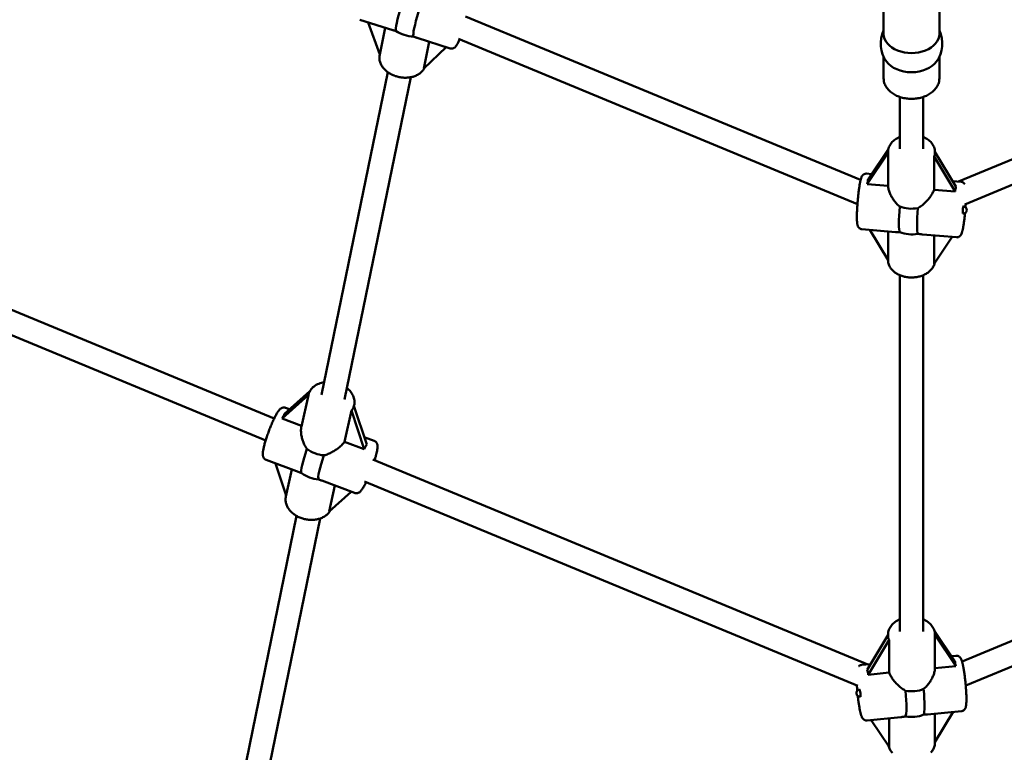
# Model space of a CAD drawing. Extents: x 1624 to 13365, y -153 to 18784.
# Drawn here: x 6236 to 6907, y 4475 to 4974 of the extents above; entities that cross this region are included whole.
import ezdxf

# ---------------------------------------------------------------- set-up
doc = ezdxf.new("R2010")
doc.units = 0
doc.header["$LTSCALE"] = 90.909091
doc.layers.add('Kóta (ISO)', color=7, linetype='Continuous', lineweight=25)
doc.layers.add('Viditelná (ISO)', color=7, linetype='Continuous', lineweight=50)
doc.styles.add('Text poznámky (DIN)', font='isocpeur.ttf')
doc.dimstyles.new('Výchozí (DIN)', dxfattribs={"dimscale": 90.909091, "dimtxt": 3.5, "dimasz": 2.5, "dimexe": 3.175, "dimexo": 0.8, "dimgap": 0.8, "dimtad": 1, "dimdec": 1, "dimlfac": 0.001, "dimrnd": 1e-08, "dimtxsty": 'Text poznámky (DIN)', "dimcen": 0.09, "dimdle": 10, "dimclrd": 256, "dimclre": 256, "dimclrt": 256, "dimadec": 0, "dimazin": 0, "dimtfac": 1, "dimtofl": 0, "dimtmove": 0, "dimatfit": 3, "dimfxl": 0, "dimtolj": 1, "dimtzin": 0, "dimlwd": -1, "dimlwe": -1, "dimarcsym": 0})

# ---------------------------------------------------------------- blocks, each defined once
blk = doc.blocks.new('*D8')
at = {"layer": 'Defpoints', "color": 0}
for p in [(1624.13, 6705.18), (12064.13, 6705.18), (12064.13, 341.54)]:
    blk.add_point(p, dxfattribs=at)
at = {"layer": 'Kóta (ISO)'}
for p, q in [((1624.13, 6632.45), (1624.13, 52.91)), ((12064.13, 6632.45), (12064.13, 52.91)), ((1851.4, 341.54), (11836.86, 341.54))]:
    blk.add_line(p, q, dxfattribs=at)
for points in [[(1851.4, 379.42), (1851.4, 303.66), (1624.13, 341.54)], [(11836.86, 379.42), (11836.86, 303.66), (12064.13, 341.54)]]:
    blk.add_solid(points, dxfattribs=at)
at = {"layer": 'Kóta (ISO)', "insert": (6263.45, 796.09), "char_height": 318.182, "attachment_point": 1, "style": 'Text poznámky (DIN)'}
blk.add_mtext('\\A1;10,4 m', dxfattribs=at)

msp = doc.modelspace()

# ---------------------------------------------------------------- linework, layer by layer
at = {"layer": 'Viditelná (ISO)'}
for p, q in [((6540, 4976.72), (6809.44, 4865.11)), ((6825.13, 4981.86), (6825.13, 4964.67)), ((6863.13, 4981.86), (6863.13, 4964.67)), ((6467.92, 4974.44), (6490.44, 4967.3)), ((6481.5, 4950.63), (6473.7, 4972.61)), ((6485.28, 4968.93), (6481.5, 4950.63)), ((6876.2, 4864.03), (7131.83, 4969.91)), ((6507.03, 4962.03), (6529.54, 4954.89)), ((6511.47, 4941.12), (6515.25, 4959.43)), ((6526.83, 4955.75), (6511.47, 4941.12)), ((6535.15, 4961.41), (6807.27, 4848.69)), ((6481.5, 4950.63), (6481.46, 4950.4)), ((6825.13, 4949.2), (6825.13, 4934.43)), ((6863.13, 4949.2), (6863.13, 4934.43)), ((6880.46, 4848.47), (7136.77, 4954.64)), ((6441.82, 4718.7), (6486.98, 4938.61)), ((6457.47, 4715.36), (6502.62, 4935.2)), ((6836.13, 4886.39), (6836.13, 4921.77)), ((6852.13, 4886.39), (6852.13, 4921.77)), ((6813.9, 4862.34), (6828.14, 4883.58)), ((6828.41, 4886.44), (6814.52, 4865.74)), ((6828.13, 4883.81), (6828.13, 4884.2)), ((6828.14, 4883.58), (6828.14, 4861.12)), ((6874.47, 4860.57), (6860.13, 4884.43)), ((6860.13, 4883.98), (6860.13, 4884.2)), ((6859.5, 4858.41), (6859.5, 4881.04)), ((6859.5, 4881.04), (6873.85, 4857.18)), ((6813.52, 4869.43), (6816.81, 4869.15)), ((6828.14, 4861.12), (6813.9, 4862.34)), ((6872.19, 4864.37), (6878.01, 4863.87)), ((6873.85, 4857.18), (6859.5, 4858.41)), ((6104.32, 4828.86), (6409.5, 4702.45)), ((6810.26, 4831.57), (6833.31, 4829.58)), ((6828.14, 4810.52), (6815.77, 4831.09)), ((6828.14, 4830.03), (6828.14, 4810.52)), ((6851.69, 4828), (6874.75, 4826.01)), ((6859.5, 4807.82), (6859.5, 4827.33)), ((6871.87, 4826.26), (6859.5, 4807.82)), ((6098.2, 4814.08), (6403.71, 4687.53)), ((6828.13, 4810.53), (6828.13, 4810.51)), ((6836.13, 4557.28), (6836.13, 4800.18)), ((6852.13, 4557.28), (6852.13, 4800.18)), ((6433.88, 4721.19), (6416.57, 4705.68)), ((6414.87, 4702.48), (6432.84, 4718.58)), ((6428.08, 4697.03), (6432.81, 4718.43)), ((6417.33, 4709.79), (6420.03, 4708.79)), ((6457.53, 4686.56), (6462.23, 4707.8)), ((6462.23, 4707.8), (6470.96, 4681.55)), ((6472.66, 4684.76), (6463.93, 4711)), ((6463.94, 4710.98), (6464.06, 4711.52)), ((6428.18, 4697.51), (6414.87, 4702.48)), ((6470.99, 4689.78), (6477.67, 4687.28)), ((6470.96, 4681.55), (6457.53, 4686.56)), ((6404.05, 4674.19), (6426.5, 4665.82)), ((6476.81, 4674.57), (6814.33, 4534.76)), ((6417.68, 4650.03), (6410.44, 4671.81)), ((6421.58, 4667.65), (6417.51, 4649.27)), ((6441.94, 4660.06), (6464.39, 4651.68)), ((6878.59, 4536.69), (7183.68, 4663.06)), ((6447.03, 4639.07), (6450.93, 4656.7)), ((6471.21, 4659.57), (6807.63, 4520.22)), ((6462.08, 4652.54), (6447.03, 4639.07)), ((6881.16, 4520.44), (7188.35, 4647.68)), ((6379.79, 4416.59), (6424.84, 4635.98)), ((6395.41, 4413.16), (6440.82, 4634.27)), ((6828.13, 4554.96), (6813.93, 4531.1)), ((6828.13, 4554.76), (6828.13, 4555.09)), ((6873.73, 4537), (6859.74, 4557.73)), ((6860.13, 4554.92), (6860.13, 4555.09)), ((6860.13, 4532.2), (6860.13, 4554.83)), ((6860.13, 4554.83), (6874.44, 4533.61)), ((6814.64, 4527.71), (6828.85, 4551.57)), ((6828.85, 4551.57), (6828.85, 4529.11)), ((6871.44, 4540.39), (6874.43, 4540.69)), ((6810.1, 4534.34), (6816.22, 4534.95)), ((6874.44, 4533.61), (6860.13, 4532.2)), ((6828.85, 4529.11), (6814.64, 4527.71)), ((6813.83, 4496.53), (6836.85, 4498.8)), ((6855.14, 4500.6), (6878.16, 4502.87)), ((6872.46, 4502.31), (6860.13, 4481.6)), ((6860.13, 4481.6), (6860.13, 4501.09)), ((6828.85, 4478.51), (6816.52, 4496.79)), ((6828.85, 4498.01), (6828.85, 4478.51)), ((6860.13, 4481.6), (6860.13, 4481.4))]:
    msp.add_line(p, q, dxfattribs=at)
at = {"layer": 'Viditelná (ISO)', "flags": 128}
for points in [[(6490.44, 4967.3), (6490.52, 4967.27), (6490.61, 4967.24), (6490.69, 4967.22), (6490.78, 4967.19), (6490.87, 4967.17), (6490.96, 4967.14), (6491.04, 4967.12), (6491.13, 4967.09), (6491.22, 4967.07), (6491.31, 4967.04), (6491.41, 4967.02), (6491.5, 4966.99), (6491.59, 4966.97), (6491.68, 4966.94), (6491.78, 4966.92), (6491.87, 4966.89), (6491.97, 4966.87), (6492.06, 4966.85), (6492.16, 4966.82), (6492.25, 4966.8), (6492.35, 4966.78), (6492.45, 4966.75), (6492.55, 4966.73), (6492.65, 4966.71)], [(6504.49, 4962.95), (6504.6, 4962.91), (6504.71, 4962.86), (6504.81, 4962.82), (6504.92, 4962.78), (6505.03, 4962.74), (6505.14, 4962.7), (6505.25, 4962.66), (6505.35, 4962.62), (6505.46, 4962.58), (6505.57, 4962.54), (6505.67, 4962.5), (6505.78, 4962.46), (6505.89, 4962.42), (6505.99, 4962.38), (6506.1, 4962.35), (6506.2, 4962.31), (6506.31, 4962.27), (6506.41, 4962.24), (6506.51, 4962.2), (6506.62, 4962.17), (6506.72, 4962.13), (6506.82, 4962.1), (6506.93, 4962.07), (6507.03, 4962.03)], [(6535.93, 4961.09), (6535.68, 4960.52), (6535.44, 4959.97), (6535.2, 4959.45), (6534.97, 4958.97), (6534.74, 4958.5), (6534.51, 4958.07), (6534.29, 4957.66), (6534.06, 4957.28), (6533.84, 4956.92), (6533.61, 4956.57), (6533.34, 4956.23), (6533.03, 4955.88), (6532.85, 4955.7), (6532.63, 4955.51), (6532.35, 4955.31), (6532.19, 4955.21), (6532, 4955.11), (6531.79, 4955.01), (6531.56, 4954.92), (6531.29, 4954.84), (6530.99, 4954.78), (6530.65, 4954.75), (6530.29, 4954.75), (6529.92, 4954.8), (6529.54, 4954.89)], [(6481.46, 4950.4), (6481.35, 4949.79), (6481.29, 4949.17), (6481.26, 4948.55), (6481.28, 4947.93), (6481.33, 4947.31), (6481.43, 4946.7), (6481.56, 4946.09), (6481.72, 4945.49), (6481.93, 4944.9), (6482.16, 4944.32), (6482.43, 4943.76), (6482.73, 4943.2), (6483.06, 4942.66), (6483.42, 4942.13), (6483.8, 4941.62), (6484.21, 4941.12), (6484.64, 4940.64), (6485.1, 4940.18), (6485.58, 4939.73), (6486.08, 4939.3), (6486.6, 4938.89), (6487.14, 4938.49), (6487.7, 4938.12), (6488.27, 4937.76), (6488.86, 4937.42), (6489.47, 4937.1), (6490.09, 4936.8), (6490.72, 4936.52), (6491.36, 4936.27), (6492.01, 4936.03), (6492.67, 4935.81), (6493.34, 4935.62), (6494.02, 4935.44), (6494.7, 4935.29), (6495.39, 4935.16), (6496.08, 4935.06), (6496.77, 4934.97), (6497.46, 4934.91), (6498.16, 4934.87), (6498.85, 4934.86), (6499.54, 4934.87), (6500.22, 4934.9), (6500.9, 4934.95), (6501.58, 4935.03), (6502.25, 4935.13), (6502.91, 4935.26), (6503.56, 4935.41), (6504.2, 4935.58), (6504.83, 4935.78), (6505.45, 4936.01), (6506.05, 4936.25), (6506.64, 4936.52), (6507.21, 4936.82), (6507.76, 4937.14), (6508.3, 4937.48), (6508.81, 4937.85), (6509.3, 4938.25), (6509.77, 4938.66), (6510.22, 4939.1), (6510.64, 4939.57), (6511.03, 4940.05), (6511.38, 4940.56), (6511.71, 4941.09), (6512, 4941.63)], [(6825.13, 4934.43), (6825.16, 4933.68), (6825.24, 4932.93), (6825.37, 4932.19), (6825.56, 4931.46), (6825.79, 4930.74), (6826.08, 4930.04), (6826.41, 4929.36), (6826.78, 4928.69), (6827.2, 4928.05), (6827.66, 4927.43), (6828.15, 4926.83), (6828.68, 4926.26), (6829.25, 4925.71), (6829.84, 4925.19), (6830.47, 4924.69), (6831.12, 4924.22), (6831.81, 4923.78), (6832.51, 4923.36), (6833.24, 4922.97), (6834, 4922.61), (6834.77, 4922.27), (6835.56, 4921.97), (6836.37, 4921.69), (6837.19, 4921.44), (6838.03, 4921.22), (6838.88, 4921.03), (6839.74, 4920.86), (6840.61, 4920.73), (6841.48, 4920.63), (6842.36, 4920.55), (6843.25, 4920.51), (6844.13, 4920.49), (6845.02, 4920.51), (6845.9, 4920.55), (6846.78, 4920.63), (6847.66, 4920.73), (6848.53, 4920.86), (6849.39, 4921.03), (6850.24, 4921.22), (6851.07, 4921.44), (6851.9, 4921.69), (6852.7, 4921.97), (6853.5, 4922.27), (6854.27, 4922.61), (6855.02, 4922.97), (6855.75, 4923.36), (6856.46, 4923.78), (6857.14, 4924.22), (6857.79, 4924.69), (6858.42, 4925.19), (6859.02, 4925.71), (6859.58, 4926.26), (6860.11, 4926.83), (6860.61, 4927.43), (6861.06, 4928.05), (6861.48, 4928.69), (6861.86, 4929.36), (6862.19, 4930.04), (6862.47, 4930.74), (6862.71, 4931.46), (6862.89, 4932.19), (6863.02, 4932.93), (6863.11, 4933.68), (6863.13, 4934.43)], [(6828.13, 4884.2), (6828.17, 4885.04), (6828.29, 4885.88), (6828.48, 4886.7), (6828.75, 4887.5), (6829.08, 4888.28), (6829.48, 4889.03), (6829.94, 4889.74), (6830.45, 4890.43), (6831.02, 4891.07), (6831.63, 4891.68), (6832.29, 4892.25), (6832.99, 4892.79), (6833.73, 4893.28), (6834.5, 4893.73), (6835.3, 4894.15), (6836.13, 4894.53)], [(6852.13, 4894.53), (6852.96, 4894.15), (6853.77, 4893.73), (6854.54, 4893.28), (6855.27, 4892.79), (6855.97, 4892.25), (6856.63, 4891.68), (6857.24, 4891.07), (6857.81, 4890.43), (6858.33, 4889.74), (6858.79, 4889.03), (6859.18, 4888.28), (6859.52, 4887.5), (6859.78, 4886.7), (6859.98, 4885.88), (6860.09, 4885.04), (6860.13, 4884.2)], [(6810.26, 4831.57), (6809.84, 4831.63), (6809.45, 4831.75), (6809.1, 4831.9), (6808.8, 4832.07), (6808.54, 4832.26), (6808.33, 4832.45), (6808.15, 4832.63), (6808.01, 4832.8), (6807.89, 4832.97), (6807.79, 4833.12), (6807.63, 4833.4), (6807.52, 4833.65), (6807.43, 4833.88), (6807.3, 4834.29), (6807.21, 4834.67), (6807.14, 4835.05), (6807.08, 4835.43), (6807.04, 4835.84), (6807, 4836.26), (6806.97, 4836.7), (6806.94, 4837.17), (6806.92, 4837.66), (6806.9, 4838.18), (6806.89, 4838.73), (6806.89, 4839.3), (6806.89, 4839.9), (6806.89, 4840.52), (6806.9, 4841.16), (6806.92, 4841.82), (6806.94, 4842.51), (6806.96, 4843.21), (6806.99, 4843.93), (6807.02, 4844.66), (6807.06, 4845.41), (6807.1, 4846.17), (6807.15, 4846.94), (6807.2, 4847.72), (6807.26, 4848.5), (6807.31, 4849.29), (6807.38, 4850.09), (6807.44, 4850.88), (6807.51, 4851.68), (6807.59, 4852.47), (6807.67, 4853.26), (6807.75, 4854.04), (6807.83, 4854.82), (6807.91, 4855.59), (6808, 4856.34), (6808.09, 4857.09), (6808.19, 4857.81), (6808.28, 4858.53), (6808.38, 4859.22), (6808.47, 4859.9), (6808.57, 4860.55), (6808.67, 4861.19), (6808.77, 4861.8), (6808.88, 4862.39), (6808.98, 4862.95), (6809.08, 4863.49), (6809.19, 4864), (6809.29, 4864.48), (6809.4, 4864.94), (6809.51, 4865.37), (6809.62, 4865.78), (6809.73, 4866.17), (6809.86, 4866.54), (6809.99, 4866.9), (6810.14, 4867.25), (6810.33, 4867.64), (6810.46, 4867.84), (6810.62, 4868.07), (6810.82, 4868.32), (6810.95, 4868.45), (6811.09, 4868.6), (6811.27, 4868.74), (6811.47, 4868.9), (6811.71, 4869.04), (6812, 4869.18), (6812.33, 4869.3), (6812.7, 4869.39), (6813.1, 4869.44), (6813.52, 4869.43)], [(6878.01, 4863.87), (6878.26, 4863.84), (6878.5, 4863.79), (6878.96, 4863.64), (6879.35, 4863.44), (6879.68, 4863.21), (6879.94, 4862.99), (6880.15, 4862.77), (6880.31, 4862.56), (6880.44, 4862.37)], [(6836.09, 4847.01), (6835.53, 4847.49), (6834.98, 4847.98), (6834.45, 4848.5), (6833.94, 4849.04), (6833.44, 4849.59), (6832.97, 4850.15), (6832.52, 4850.72), (6832.08, 4851.3), (6831.68, 4851.88), (6831.29, 4852.46), (6830.92, 4853.06), (6830.56, 4853.67), (6830.22, 4854.29), (6829.9, 4854.92), (6829.6, 4855.56), (6829.32, 4856.2), (6829.07, 4856.84), (6828.85, 4857.48), (6828.65, 4858.11), (6828.49, 4858.74), (6828.35, 4859.35), (6828.25, 4859.96), (6828.18, 4860.55), (6828.14, 4861.12)], [(6859.5, 4858.41), (6859.28, 4857.87), (6859.04, 4857.3), (6858.76, 4856.73), (6858.45, 4856.16), (6858.12, 4855.57), (6857.76, 4854.99), (6857.38, 4854.4), (6856.98, 4853.82), (6856.55, 4853.24), (6856.11, 4852.66), (6855.65, 4852.1), (6855.18, 4851.55), (6854.7, 4851.01), (6854.21, 4850.48), (6853.71, 4849.98), (6853.19, 4849.48), (6852.66, 4848.98), (6852.1, 4848.5), (6851.54, 4848.03), (6850.95, 4847.57), (6850.35, 4847.13), (6849.74, 4846.71), (6849.12, 4846.32), (6848.49, 4845.95)], [(6881.13, 4848.75), (6881.06, 4847.67), (6880.98, 4846.58)], [(6880.63, 4842.54), (6880.56, 4841.81), (6880.49, 4841.1), (6880.41, 4840.38), (6880.33, 4839.68), (6880.25, 4838.99), (6880.17, 4838.3), (6880.08, 4837.63), (6879.99, 4836.98), (6879.91, 4836.34), (6879.82, 4835.71), (6879.72, 4835.1), (6879.63, 4834.51), (6879.54, 4833.94), (6879.45, 4833.38), (6879.35, 4832.85), (6879.26, 4832.34), (6879.16, 4831.85), (6879.06, 4831.39), (6878.97, 4830.94), (6878.87, 4830.52), (6878.77, 4830.12), (6878.67, 4829.74), (6878.56, 4829.38), (6878.45, 4829.04), (6878.21, 4828.37), (6878.06, 4828.04), (6877.96, 4827.86), (6877.85, 4827.67), (6877.72, 4827.47), (6877.55, 4827.25), (6877.34, 4827.01), (6877.21, 4826.89), (6877.06, 4826.75), (6876.89, 4826.61), (6876.68, 4826.47), (6876.44, 4826.34), (6876.17, 4826.22), (6875.85, 4826.11), (6875.5, 4826.04), (6875.13, 4826), (6874.75, 4826.01)], [(6833.31, 4829.58), (6833.42, 4829.57), (6833.53, 4829.57), (6833.63, 4829.56), (6833.74, 4829.55), (6833.85, 4829.54), (6833.96, 4829.54), (6834.07, 4829.53), (6834.18, 4829.53), (6834.3, 4829.52), (6834.41, 4829.52), (6834.53, 4829.52), (6834.64, 4829.51), (6834.76, 4829.51), (6834.87, 4829.51), (6834.99, 4829.51), (6835.11, 4829.5), (6835.23, 4829.5), (6835.35, 4829.5), (6835.47, 4829.5), (6835.6, 4829.5), (6835.72, 4829.5), (6835.84, 4829.5), (6835.97, 4829.5), (6836.09, 4829.5)], [(6848.49, 4828.44), (6848.63, 4828.41), (6848.77, 4828.39), (6848.91, 4828.37), (6849.04, 4828.34), (6849.18, 4828.32), (6849.32, 4828.3), (6849.46, 4828.28), (6849.59, 4828.26), (6849.73, 4828.24), (6849.86, 4828.22), (6850, 4828.2), (6850.13, 4828.18), (6850.26, 4828.16), (6850.4, 4828.14), (6850.53, 4828.12), (6850.66, 4828.11), (6850.79, 4828.09), (6850.92, 4828.08), (6851.05, 4828.06), (6851.18, 4828.05), (6851.31, 4828.03), (6851.44, 4828.02), (6851.56, 4828.01), (6851.69, 4828)], [(6828.13, 4810.51), (6828.15, 4809.89), (6828.22, 4809.28), (6828.32, 4808.67), (6828.47, 4808.07), (6828.65, 4807.48), (6828.87, 4806.9), (6829.13, 4806.33), (6829.42, 4805.79), (6829.74, 4805.26), (6830.1, 4804.74), (6830.48, 4804.25), (6830.9, 4803.77), (6831.33, 4803.32), (6831.8, 4802.88), (6832.28, 4802.47), (6832.79, 4802.07), (6833.32, 4801.7), (6833.87, 4801.35), (6834.43, 4801.01), (6835.01, 4800.7), (6835.61, 4800.41), (6836.23, 4800.14), (6836.85, 4799.9), (6837.49, 4799.67), (6838.14, 4799.47), (6838.8, 4799.28), (6839.47, 4799.12), (6840.15, 4798.99), (6840.84, 4798.87), (6841.53, 4798.78), (6842.22, 4798.7), (6842.92, 4798.65), (6843.62, 4798.63), (6844.32, 4798.62), (6845.02, 4798.64), (6845.72, 4798.68), (6846.41, 4798.74), (6847.11, 4798.82), (6847.79, 4798.93), (6848.47, 4799.06), (6849.15, 4799.21), (6849.81, 4799.38), (6850.47, 4799.57), (6851.11, 4799.79), (6851.75, 4800.03), (6852.37, 4800.28), (6852.97, 4800.56), (6853.56, 4800.87), (6854.14, 4801.19), (6854.69, 4801.53), (6855.23, 4801.9), (6855.75, 4802.28), (6856.24, 4802.69), (6856.72, 4803.11), (6857.17, 4803.56), (6857.59, 4804.02), (6857.99, 4804.51), (6858.36, 4805.01), (6858.7, 4805.54), (6859, 4806.08), (6859.28, 4806.63), (6859.52, 4807.2), (6859.72, 4807.79), (6859.88, 4808.38)], [(6432.81, 4718.43), (6432.92, 4718.87), (6433.05, 4719.3), (6433.19, 4719.72), (6433.36, 4720.14), (6433.55, 4720.55), (6433.75, 4720.95), (6433.97, 4721.34), (6434.21, 4721.72), (6434.74, 4722.45), (6435.33, 4723.14), (6435.98, 4723.77), (6436.67, 4724.36), (6437.42, 4724.9), (6438.2, 4725.38), (6439.03, 4725.82), (6439.88, 4726.2), (6440.77, 4726.53), (6441.68, 4726.81), (6442.62, 4727.04), (6443.57, 4727.22)], [(6459.09, 4723.23), (6459.76, 4722.67), (6460.4, 4722.08), (6461, 4721.46), (6461.56, 4720.81), (6462.07, 4720.13), (6462.54, 4719.43), (6462.96, 4718.7), (6463.33, 4717.95), (6463.64, 4717.18), (6463.89, 4716.4), (6464.08, 4715.6), (6464.21, 4714.78), (6464.28, 4713.97), (6464.27, 4713.15), (6464.2, 4712.33), (6464.06, 4711.52)], [(6404.05, 4674.19), (6403.78, 4674.31), (6403.52, 4674.45), (6403.28, 4674.6), (6403.06, 4674.77), (6402.87, 4674.95), (6402.7, 4675.13), (6402.55, 4675.31), (6402.43, 4675.49), (6402.22, 4675.84), (6402.08, 4676.15), (6401.97, 4676.45), (6401.9, 4676.72), (6401.84, 4676.98), (6401.8, 4677.22), (6401.75, 4677.68), (6401.74, 4678.12), (6401.75, 4678.56), (6401.77, 4679.01), (6401.82, 4679.46), (6401.88, 4679.93), (6401.95, 4680.42), (6402.04, 4680.93), (6402.14, 4681.46), (6402.25, 4682.02), (6402.37, 4682.59), (6402.51, 4683.19), (6402.66, 4683.8), (6402.83, 4684.44), (6403, 4685.09), (6403.19, 4685.75), (6403.38, 4686.44), (6403.59, 4687.14), (6403.81, 4687.85), (6404.04, 4688.57), (6404.27, 4689.3), (6404.52, 4690.04), (6404.77, 4690.78), (6405.03, 4691.54), (6405.3, 4692.29), (6405.57, 4693.04), (6405.85, 4693.8), (6406.13, 4694.55), (6406.42, 4695.3), (6406.71, 4696.05), (6407.01, 4696.79), (6407.31, 4697.51), (6407.61, 4698.23), (6407.91, 4698.94), (6408.21, 4699.63), (6408.51, 4700.31), (6408.81, 4700.98), (6409.11, 4701.62), (6409.4, 4702.25), (6409.7, 4702.86), (6409.99, 4703.44), (6410.28, 4704.01), (6410.57, 4704.55), (6410.85, 4705.06), (6411.12, 4705.55), (6411.39, 4706.02), (6411.66, 4706.46), (6411.93, 4706.88), (6412.2, 4707.28), (6412.46, 4707.65), (6412.73, 4708), (6413.01, 4708.34), (6413.31, 4708.66), (6413.65, 4708.98), (6414.05, 4709.3), (6414.28, 4709.45), (6414.56, 4709.61), (6414.88, 4709.75), (6415.26, 4709.88), (6415.7, 4709.97), (6415.95, 4710), (6416.21, 4710), (6416.48, 4709.99), (6416.76, 4709.95), (6417.05, 4709.89), (6417.33, 4709.79)], [(6431.88, 4681.67), (6431.47, 4682.26), (6431.09, 4682.86), (6430.72, 4683.48), (6430.38, 4684.11), (6430.06, 4684.74), (6429.76, 4685.39), (6429.49, 4686.04), (6429.23, 4686.69), (6429, 4687.33), (6428.79, 4687.98), (6428.59, 4688.63), (6428.42, 4689.29), (6428.26, 4689.96), (6428.12, 4690.63), (6428.01, 4691.31), (6427.92, 4691.98), (6427.85, 4692.66), (6427.8, 4693.32), (6427.78, 4693.98), (6427.79, 4694.62), (6427.82, 4695.25), (6427.88, 4695.86), (6427.97, 4696.46), (6428.08, 4697.03)], [(6477.67, 4687.28), (6478.07, 4687.1), (6478.42, 4686.88), (6478.74, 4686.63), (6479, 4686.37), (6479.21, 4686.11), (6479.38, 4685.85), (6479.52, 4685.6), (6479.62, 4685.37), (6479.71, 4685.15), (6479.77, 4684.94), (6479.87, 4684.55), (6479.93, 4684.2), (6479.96, 4683.86), (6479.98, 4683.22), (6479.95, 4682.57), (6479.89, 4681.9), (6479.79, 4681.2), (6479.67, 4680.46), (6479.52, 4679.67), (6479.33, 4678.83), (6479.13, 4677.95), (6478.89, 4677.03), (6478.77, 4676.56), (6478.63, 4676.07), (6478.49, 4675.58), (6478.35, 4675.08), (6478.2, 4674.57), (6478.04, 4674.06)], [(6457.53, 4686.56), (6457.16, 4686.07), (6456.75, 4685.59), (6456.31, 4685.1), (6455.85, 4684.61), (6455.35, 4684.13), (6454.84, 4683.65), (6454.3, 4683.18), (6453.75, 4682.72), (6453.17, 4682.26), (6452.59, 4681.82), (6451.99, 4681.4), (6451.38, 4680.98), (6450.77, 4680.59), (6450.16, 4680.21), (6449.54, 4679.85), (6448.91, 4679.5), (6448.27, 4679.17), (6447.61, 4678.85), (6446.94, 4678.54), (6446.26, 4678.26), (6445.57, 4677.99), (6444.87, 4677.75), (6444.17, 4677.53), (6443.47, 4677.35)], [(6426.5, 4665.82), (6426.57, 4665.79), (6426.63, 4665.77), (6426.7, 4665.74), (6426.77, 4665.72), (6426.84, 4665.69), (6426.91, 4665.67), (6426.98, 4665.64), (6427.05, 4665.62), (6427.12, 4665.59), (6427.19, 4665.57), (6427.27, 4665.55), (6427.34, 4665.52), (6427.41, 4665.5), (6427.49, 4665.47), (6427.56, 4665.45), (6427.63, 4665.43), (6427.71, 4665.4), (6427.78, 4665.38), (6427.86, 4665.36), (6427.93, 4665.33), (6428.01, 4665.31), (6428.09, 4665.28), (6428.16, 4665.26), (6428.24, 4665.24)], [(6439.84, 4660.91), (6439.93, 4660.87), (6440.01, 4660.83), (6440.1, 4660.8), (6440.19, 4660.76), (6440.28, 4660.72), (6440.37, 4660.68), (6440.46, 4660.65), (6440.55, 4660.61), (6440.63, 4660.57), (6440.72, 4660.54), (6440.81, 4660.5), (6440.9, 4660.46), (6440.99, 4660.43), (6441.07, 4660.39), (6441.16, 4660.36), (6441.25, 4660.32), (6441.33, 4660.29), (6441.42, 4660.25), (6441.51, 4660.22), (6441.59, 4660.19), (6441.68, 4660.15), (6441.77, 4660.12), (6441.85, 4660.09), (6441.94, 4660.06)], [(6472.27, 4659.13), (6471.9, 4658.38), (6471.54, 4657.67), (6471.19, 4657), (6470.84, 4656.36), (6470.5, 4655.75), (6470.16, 4655.19), (6469.83, 4654.66), (6469.5, 4654.17), (6469.17, 4653.71), (6468.84, 4653.28), (6468.47, 4652.88), (6468.06, 4652.48), (6467.82, 4652.29), (6467.55, 4652.09), (6467.22, 4651.9), (6466.83, 4651.72), (6466.6, 4651.64), (6466.35, 4651.57), (6466.07, 4651.51), (6465.76, 4651.48), (6465.44, 4651.47), (6465.09, 4651.5), (6464.74, 4651.57), (6464.39, 4651.68)], [(6417.51, 4649.27), (6417.4, 4648.66), (6417.33, 4648.05), (6417.29, 4647.43), (6417.29, 4646.81), (6417.33, 4646.2), (6417.41, 4645.58), (6417.53, 4644.98), (6417.68, 4644.37), (6417.87, 4643.78), (6418.09, 4643.2), (6418.34, 4642.62), (6418.62, 4642.06), (6418.93, 4641.51), (6419.27, 4640.98), (6419.64, 4640.46), (6420.03, 4639.95), (6420.45, 4639.46), (6420.89, 4638.99), (6421.36, 4638.53), (6421.84, 4638.09), (6422.35, 4637.66), (6422.87, 4637.26), (6423.41, 4636.87), (6423.97, 4636.5), (6424.55, 4636.15), (6425.14, 4635.81), (6425.75, 4635.5), (6426.36, 4635.21), (6426.99, 4634.93), (6427.63, 4634.68), (6428.28, 4634.45), (6428.94, 4634.24), (6429.61, 4634.05), (6430.28, 4633.88), (6430.96, 4633.74), (6431.64, 4633.61), (6432.33, 4633.51), (6433.01, 4633.43), (6433.7, 4633.38), (6434.39, 4633.35), (6435.07, 4633.34), (6435.76, 4633.35), (6436.43, 4633.39), (6437.11, 4633.45), (6437.78, 4633.54), (6438.44, 4633.65), (6439.09, 4633.78), (6439.73, 4633.94), (6440.37, 4634.12), (6440.99, 4634.33), (6441.6, 4634.56), (6442.19, 4634.81), (6442.77, 4635.09), (6443.33, 4635.39), (6443.88, 4635.72), (6444.41, 4636.07), (6444.91, 4636.44), (6445.4, 4636.84), (6445.86, 4637.27), (6446.29, 4637.71), (6446.7, 4638.18), (6447.08, 4638.67), (6447.43, 4639.18), (6447.75, 4639.71)], [(6828.13, 4555.09), (6828.17, 4555.93), (6828.29, 4556.77), (6828.48, 4557.59), (6828.75, 4558.39), (6829.08, 4559.17), (6829.48, 4559.92), (6829.94, 4560.63), (6830.45, 4561.31), (6831.02, 4561.96), (6831.63, 4562.57), (6832.29, 4563.14), (6832.99, 4563.67), (6833.73, 4564.17), (6834.5, 4564.62), (6835.3, 4565.04), (6836.13, 4565.41)], [(6852.13, 4565.41), (6852.96, 4565.04), (6853.77, 4564.62), (6854.54, 4564.17), (6855.27, 4563.67), (6855.97, 4563.14), (6856.63, 4562.57), (6857.24, 4561.96), (6857.81, 4561.31), (6858.33, 4560.63), (6858.79, 4559.91), (6859.18, 4559.17), (6859.52, 4558.39), (6859.78, 4557.59), (6859.98, 4556.77), (6860.09, 4555.93), (6860.13, 4555.09)], [(6878.16, 4502.87), (6878.53, 4502.93), (6878.88, 4503.03), (6879.2, 4503.16), (6879.49, 4503.31), (6879.74, 4503.47), (6879.95, 4503.65), (6880.14, 4503.82), (6880.29, 4503.98), (6880.42, 4504.14), (6880.53, 4504.29), (6880.71, 4504.58), (6880.84, 4504.83), (6880.95, 4505.07), (6881.1, 4505.5), (6881.21, 4505.9), (6881.29, 4506.29), (6881.35, 4506.69), (6881.41, 4507.1), (6881.45, 4507.53), (6881.49, 4507.99), (6881.52, 4508.46), (6881.55, 4508.96), (6881.56, 4509.49), (6881.58, 4510.04), (6881.58, 4510.62), (6881.58, 4511.22), (6881.58, 4511.84), (6881.57, 4512.49), (6881.55, 4513.16), (6881.53, 4513.84), (6881.5, 4514.55), (6881.47, 4515.27), (6881.43, 4516), (6881.38, 4516.75), (6881.34, 4517.51), (6881.28, 4518.29), (6881.22, 4519.07), (6881.16, 4519.85), (6881.09, 4520.65), (6881.02, 4521.44), (6880.94, 4522.24), (6880.86, 4523.03), (6880.78, 4523.83), (6880.69, 4524.62), (6880.6, 4525.4), (6880.5, 4526.18), (6880.41, 4526.95), (6880.3, 4527.7), (6880.2, 4528.45), (6880.09, 4529.18), (6879.99, 4529.89), (6879.88, 4530.58), (6879.76, 4531.26), (6879.65, 4531.92), (6879.53, 4532.55), (6879.42, 4533.17), (6879.3, 4533.76), (6879.18, 4534.32), (6879.06, 4534.86), (6878.94, 4535.37), (6878.82, 4535.86), (6878.7, 4536.32), (6878.57, 4536.76), (6878.44, 4537.17), (6878.31, 4537.56), (6878.17, 4537.94), (6878.01, 4538.31), (6877.82, 4538.68), (6877.59, 4539.07), (6877.45, 4539.29), (6877.27, 4539.51), (6877.04, 4539.75), (6876.9, 4539.88), (6876.74, 4540.01), (6876.55, 4540.15), (6876.34, 4540.28), (6876.1, 4540.41), (6875.82, 4540.52), (6875.51, 4540.61), (6875.17, 4540.67), (6874.81, 4540.7), (6874.43, 4540.69)], [(6810.1, 4534.34), (6809.8, 4534.3), (6809.5, 4534.23), (6809.23, 4534.13), (6808.97, 4534.01), (6808.74, 4533.89), (6808.54, 4533.75), (6808.36, 4533.61), (6808.2, 4533.47)], [(6840.05, 4516.78), (6839.42, 4517.14), (6838.79, 4517.53), (6838.17, 4517.94), (6837.57, 4518.38), (6836.98, 4518.83), (6836.41, 4519.29), (6835.85, 4519.77), (6835.31, 4520.25), (6834.79, 4520.75), (6834.28, 4521.25), (6833.78, 4521.77), (6833.29, 4522.3), (6832.81, 4522.85), (6832.35, 4523.4), (6831.89, 4523.97), (6831.46, 4524.55), (6831.05, 4525.13), (6830.65, 4525.71), (6830.28, 4526.29), (6829.94, 4526.87), (6829.62, 4527.44), (6829.34, 4528.01), (6829.08, 4528.57), (6828.85, 4529.11)], [(6860.13, 4532.2), (6860.1, 4531.63), (6860.05, 4531.04), (6859.96, 4530.43), (6859.83, 4529.82), (6859.68, 4529.19), (6859.5, 4528.55), (6859.29, 4527.91), (6859.05, 4527.27), (6858.78, 4526.62), (6858.5, 4525.98), (6858.18, 4525.35), (6857.85, 4524.72), (6857.51, 4524.11), (6857.14, 4523.5), (6856.77, 4522.92), (6856.37, 4522.33), (6855.94, 4521.75), (6855.5, 4521.17), (6855.03, 4520.61), (6854.55, 4520.05), (6854.04, 4519.51), (6853.52, 4518.98), (6852.98, 4518.48), (6852.42, 4518)], [(6806.88, 4520.53), (6806.93, 4519.62), (6807, 4518.7), (6807.07, 4517.77), (6807.15, 4516.83)], [(6807.51, 4513.13), (6807.6, 4512.4), (6807.68, 4511.67), (6807.77, 4510.95), (6807.86, 4510.24), (6807.96, 4509.54), (6808.05, 4508.85), (6808.15, 4508.17), (6808.25, 4507.51), (6808.35, 4506.86), (6808.46, 4506.22), (6808.56, 4505.6), (6808.67, 4505), (6808.77, 4504.42), (6808.88, 4503.86), (6808.99, 4503.32), (6809.1, 4502.8), (6809.21, 4502.31), (6809.32, 4501.84), (6809.44, 4501.38), (6809.55, 4500.95), (6809.67, 4500.54), (6809.79, 4500.15), (6809.91, 4499.78), (6810.03, 4499.43), (6810.17, 4499.09), (6810.33, 4498.74), (6810.52, 4498.39), (6810.75, 4498.02), (6810.9, 4497.81), (6811.09, 4497.6), (6811.33, 4497.37), (6811.47, 4497.25), (6811.63, 4497.12), (6811.82, 4497), (6812.03, 4496.88), (6812.27, 4496.77), (6812.53, 4496.67), (6812.83, 4496.59), (6813.15, 4496.53), (6813.49, 4496.51), (6813.83, 4496.53)], [(6836.85, 4498.8), (6836.98, 4498.81), (6837.11, 4498.82), (6837.24, 4498.84), (6837.36, 4498.85), (6837.49, 4498.87), (6837.62, 4498.88), (6837.75, 4498.9), (6837.88, 4498.92), (6838.01, 4498.94), (6838.15, 4498.96), (6838.28, 4498.98), (6838.41, 4499), (6838.55, 4499.02), (6838.68, 4499.04), (6838.82, 4499.06), (6838.95, 4499.08), (6839.09, 4499.1), (6839.22, 4499.13), (6839.36, 4499.15), (6839.5, 4499.17), (6839.64, 4499.2), (6839.78, 4499.22), (6839.91, 4499.25), (6840.05, 4499.27)], [(6852.42, 4500.49), (6852.54, 4500.49), (6852.66, 4500.49), (6852.78, 4500.49), (6852.9, 4500.49), (6853.02, 4500.5), (6853.14, 4500.5), (6853.26, 4500.5), (6853.38, 4500.5), (6853.5, 4500.51), (6853.61, 4500.51), (6853.73, 4500.51), (6853.84, 4500.52), (6853.95, 4500.52), (6854.07, 4500.53), (6854.18, 4500.53), (6854.29, 4500.54), (6854.4, 4500.54), (6854.51, 4500.55), (6854.61, 4500.56), (6854.72, 4500.56), (6854.83, 4500.57), (6854.93, 4500.58), (6855.04, 4500.59), (6855.14, 4500.6)], [(6828.41, 4479.16), (6828.58, 4478.57), (6828.79, 4477.99), (6829.03, 4477.42), (6829.31, 4476.87), (6829.62, 4476.33), (6829.96, 4475.82), (6830.34, 4475.32), (6830.74, 4474.83), (6831.17, 4474.37)], [(6857.38, 4474.68), (6857.79, 4475.15), (6858.18, 4475.64), (6858.53, 4476.16), (6858.85, 4476.69), (6859.14, 4477.23), (6859.4, 4477.79), (6859.62, 4478.37), (6859.8, 4478.96), (6859.94, 4479.56), (6860.05, 4480.17), (6860.11, 4480.78), (6860.13, 4481.4)]]:
    msp.add_lwpolyline(points, dxfattribs=at)
at = {"layer": 'Viditelná (ISO)'}
msp.add_circle((6844.13, 6705.18), 5220, dxfattribs=at)
for centre, radius, start, end in [((6844.13, 4958.15), 21, 154.79123, 215.71544), ((6844.13, 4958.15), 21, 324.28456, 25.20877), ((6808.91, 4850.76), 2.5, 222.56307, 229.33178), ((6879.35, 4844.69), 2.5, 265.07484, 85.07484), ((6879.27, 4522.07), 2.5, 317.5877, 321.37962), ((6809, 4515.14), 2.5, 95.63198, 275.63198)]:
    msp.add_arc(centre, radius, start, end, dxfattribs=at)
for centre, major_axis, ratio, start_param, end_param in [((6498.56, 4984.65), (-5.74, -18.11), 0.104532, 4.811192, 6.178369), ((6510.4, 4980.9), (-5.74, -18.11), 0.104532, 4.811192, 6.178369), ((6502.75, 4974.4), (-15.67, 3.24), 0.701115, 1.022697, 1.824638), ((6844.13, 4964.67), (-19, 0), 0.683862, 0, 3.141593), ((6844.13, 4951.62), (-19, 0), 0.683862, 0.456973, 2.68462), ((6844.13, 4908.65), (-15.6, -25.95), 0.136317, 6.060249, 6.091794), ((6844.13, 4908.82), (-14.73, 28.36), 0.220449, 3.260822, 3.543063), ((6805.5, 4851.05), (8.31, 18.31), 0.203376, 5.466109, 5.730032), ((6882.87, 4844.38), (5.81, -19.38), 0.361713, 3.624211, 3.888135), ((6837.94, 4848.25), (-1.63, -18.93), 0.091216, 4.785775, 6.152952), ((6844.13, 4856.48), (16, 0), 0.683862, 4.18607, 4.988012), ((6850.33, 4847.19), (-1.63, -18.93), 0.091216, 4.785775, 6.152952), ((6879.35, 4844.69), (-0.21, -2.49), 0.091216, 3.141593, 6.283185), ((6844.13, 4838.96), (-16, 0), 0.683862, 1.044478, 1.846419), ((6453.54, 4738.08), (-7.82, 30.73), 0.255424, 3.259387, 3.573172), ((6404.71, 4694.22), (12.54, 15.57), 0.177906, 5.407318, 5.671241), ((6435.06, 4682.9), (-6.64, -17.8), 0.135497, 4.831798, 6.198974), ((6442.68, 4688.95), (15.62, -3.46), 0.712806, 4.117004, 4.918946), ((6477.11, 4667.21), (0.44, -20.17), 0.414875, 3.648912, 3.912835), ((6446.66, 4678.57), (-6.64, -17.8), 0.135497, 4.831798, 6.198974), ((6439.04, 4672.52), (-15.62, 3.46), 0.712806, 0.975412, 1.777353), ((6844.13, 4579.54), (-14.65, -28.53), 0.225872, 5.868729, 6.168836), ((6844.13, 4579.7), (-15.65, 25.77), 0.129708, 3.338383, 3.352061), ((6882.78, 4522.42), (8.49, -18.21), 0.192043, 3.700462, 3.964385), ((6805.59, 4514.81), (5.63, 19.44), 0.372831, 5.541011, 5.804934), ((6809, 4515.14), (-0.25, 2.49), 0.104134, 3.141593, 6.283185), ((6844.13, 4527.36), (16, 0), 0.683862, 4.454633, 5.256575), ((6837.95, 4518), (1.86, -18.91), 0.104134, 0.129029, 1.496205), ((6850.31, 4519.22), (1.86, -18.91), 0.104134, 0.129029, 1.496205), ((6844.13, 4509.85), (-16, 0), 0.683862, 1.31304, 2.114982)]:
    msp.add_ellipse(centre, major_axis=major_axis, ratio=ratio, start_param=start_param, end_param=end_param, dxfattribs=at)

# ---------------------------------------------------------------- dimensions: what is measured, and where the dimension line sits
at = {"layer": 'Kóta (ISO)'}
dim = msp.add_linear_dim(base=(12064.13, 341.54), p1=(1624.13, 6705.18), p2=(12064.13, 6705.18), angle=180, dimstyle='Výchozí (DIN)', override={"dimdec": 1, "dimlfac": 0.001, "dimpost": '<> m', "dimtp": 0, "dimtm": 0, "dimtdec": 2}, dxfattribs=at)
dim.commit()
dim.dimension.update_dxf_attribs({"geometry": '*D8', "text_midpoint": (6844.13, 341.54), "dimtype": 160})

doc.saveas('drawing.dxf')
